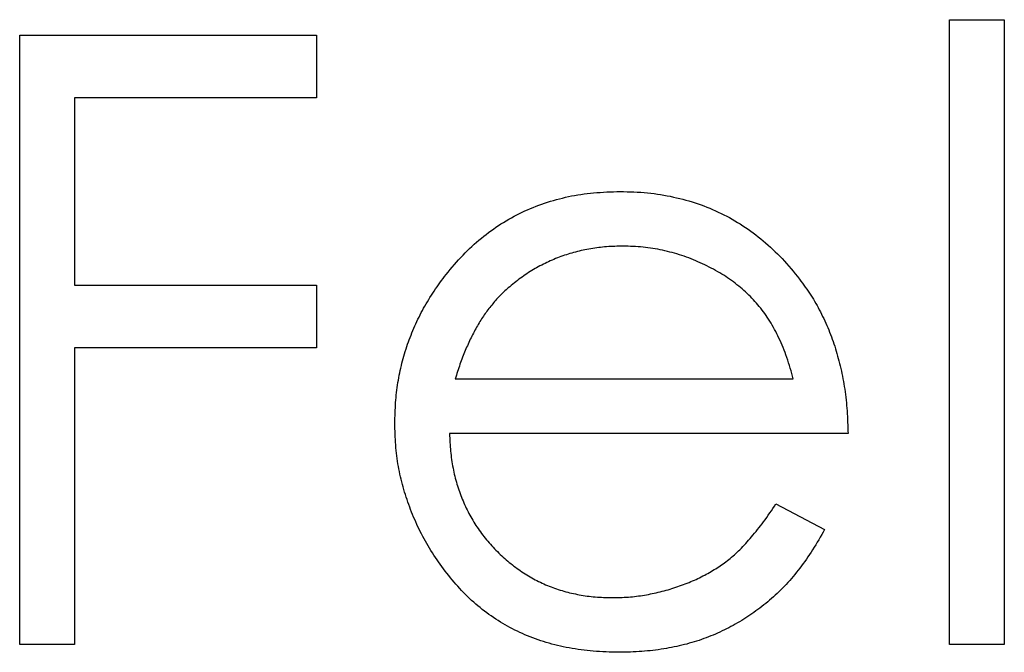
# Model space of a CAD drawing. Units: millimetres. Extents: x 175 to 10220, y 175 to 7175.
# Drawn here: x 726 to 729, y 3750 to 3752 of the extents above; entities that cross this region are included whole.
import ezdxf

# ---------------------------------------------------------------- set-up
doc = ezdxf.new("R2010")
doc.units = ezdxf.units.MM
doc.header["$LTSCALE"] = 35

msp = doc.modelspace()

# ---------------------------------------------------------------- linework, layer by layer
at = {"color": 7, "linetype": 'Continuous', "lineweight": 25}
for p, q in [((728.407, 3751.8461), (728.5257, 3751.8461)), ((728.407, 3750.4892), (728.407, 3751.8461)), ((728.5257, 3751.8461), (728.5257, 3750.4892)), ((726.3887, 3750.4892), (726.3887, 3751.8122)), ((726.3887, 3751.8122), (727.0332, 3751.8122)), ((727.0332, 3751.8122), (727.0332, 3751.6765)), ((727.0332, 3751.6765), (726.5074, 3751.6765)), ((726.5074, 3751.6765), (726.5074, 3751.2694)), ((726.5074, 3751.2694), (727.0332, 3751.2694)), ((727.0332, 3751.2694), (727.0332, 3751.1337)), ((726.5074, 3751.1337), (726.5074, 3750.4892)), ((727.0332, 3751.1337), (726.5074, 3751.1337)), ((727.3339, 3751.0659), (728.0677, 3751.0659)), ((728.1865, 3750.9472), (727.3215, 3750.9472)), ((728.0301, 3750.7945), (728.1356, 3750.7391)), ((726.5074, 3750.4892), (726.3887, 3750.4892)), ((728.5257, 3750.4892), (728.407, 3750.4892))]:
    msp.add_line(p, q, dxfattribs=at)
for points, knots in [([(727.3141, 3751.2927), (727.326, 3751.3071), (727.3496, 3751.3352), (727.3895, 3751.3722), (727.4327, 3751.4033), (727.4787, 3751.429), (727.528, 3751.4485), (727.5799, 3751.4631), (727.635, 3751.4712), (727.6727, 3751.4724), (727.692, 3751.4729)], [0, 0, 0, 0, 0.1288353, 0.2535893, 0.3746433, 0.49534, 0.6163248, 0.7397593, 0.8668423, 1, 1, 1, 1]), ([(727.3141, 3751.2927), (727.326, 3751.3071), (727.3496, 3751.3352), (727.3895, 3751.3722), (727.4327, 3751.4033), (727.4787, 3751.429), (727.528, 3751.4485), (727.5799, 3751.4631), (727.635, 3751.4712), (727.6727, 3751.4724), (727.692, 3751.4729)], [0, 0, 0, 0, 0.1288353, 0.2535893, 0.3746433, 0.49534, 0.6163248, 0.7397593, 0.8668423, 1, 1, 1, 1]), ([(727.692, 3751.4729), (727.7118, 3751.4724), (727.7507, 3751.4714), (727.8074, 3751.4621), (727.861, 3751.4474), (727.9116, 3751.4265), (727.9591, 3751.3996), (728.0033, 3751.3663), (728.0448, 3751.3276), (728.069, 3751.2978), (728.0813, 3751.2827)], [0, 0, 0, 0, 0.1320402, 0.2590328, 0.3818798, 0.5022584, 0.6227522, 0.7447426, 0.8701089, 1, 1, 1, 1]), ([(727.692, 3751.4729), (727.7118, 3751.4724), (727.7507, 3751.4714), (727.8074, 3751.4621), (727.861, 3751.4474), (727.9116, 3751.4265), (727.9591, 3751.3996), (728.0033, 3751.3663), (728.0448, 3751.3276), (728.069, 3751.2978), (728.0813, 3751.2827)], [0, 0, 0, 0, 0.1320402, 0.2590328, 0.3818798, 0.5022584, 0.6227522, 0.7447426, 0.8701089, 1, 1, 1, 1]), ([(727.6981, 3751.3542), (727.6862, 3751.354), (727.6628, 3751.3535), (727.6283, 3751.3492), (727.5951, 3751.342), (727.5631, 3751.3322), (727.5326, 3751.3191), (727.5031, 3751.3038), (727.4752, 3751.2851), (727.4578, 3751.2708), (727.449, 3751.2636)], [0, 0, 0, 0, 0.131092, 0.259141, 0.384162, 0.505992, 0.629098, 0.750669, 0.874039, 1, 1, 1, 1]), ([(727.6981, 3751.3542), (727.6862, 3751.354), (727.6628, 3751.3535), (727.6283, 3751.3492), (727.5951, 3751.342), (727.5631, 3751.3322), (727.5326, 3751.3191), (727.5031, 3751.3038), (727.4752, 3751.2851), (727.4578, 3751.2708), (727.449, 3751.2636)], [0, 0, 0, 0, 0.131092, 0.259141, 0.384162, 0.505992, 0.629098, 0.750669, 0.874039, 1, 1, 1, 1]), ([(728.0677, 3751.0659), (728.0634, 3751.0816), (728.055, 3751.112), (728.0376, 3751.1539), (728.0179, 3751.1912), (727.9946, 3751.2236), (727.9682, 3751.2523), (727.9377, 3751.2774), (727.9035, 3751.2999), (727.8658, 3751.3188), (727.8259, 3751.335), (727.7841, 3751.3458), (727.7414, 3751.3532), (727.7126, 3751.3539), (727.6981, 3751.3542)], [0, 0, 0, 0, 0.09624, 0.185231, 0.267501, 0.3444, 0.419595, 0.496891, 0.576638, 0.660268, 0.745387, 0.83004, 0.914474, 1, 1, 1, 1]), ([(728.0677, 3751.0659), (728.0634, 3751.0816), (728.055, 3751.112), (728.0376, 3751.1539), (728.0179, 3751.1912), (727.9946, 3751.2236), (727.9682, 3751.2523), (727.9377, 3751.2774), (727.9035, 3751.2999), (727.8658, 3751.3188), (727.8259, 3751.335), (727.7841, 3751.3458), (727.7414, 3751.3532), (727.7126, 3751.3539), (727.6981, 3751.3542)], [0, 0, 0, 0, 0.09624, 0.185231, 0.267501, 0.3444, 0.419595, 0.496891, 0.576638, 0.660268, 0.745387, 0.83004, 0.914474, 1, 1, 1, 1]), ([(727.2028, 3750.97), (727.2032, 3750.9848), (727.204, 3751.0143), (727.209, 3751.0578), (727.2178, 3751.1002), (727.23, 3751.1413), (727.2457, 3751.1812), (727.2649, 3751.2199), (727.2877, 3751.2573), (727.3052, 3751.2809), (727.3141, 3751.2927)], [0, 0, 0, 0, 0.128045, 0.253768, 0.377428, 0.500551, 0.623296, 0.746578, 0.872348, 1, 1, 1, 1]), ([(727.2028, 3750.97), (727.2032, 3750.9848), (727.204, 3751.0143), (727.209, 3751.0578), (727.2178, 3751.1002), (727.23, 3751.1413), (727.2457, 3751.1812), (727.2649, 3751.2199), (727.2877, 3751.2573), (727.3052, 3751.2809), (727.3141, 3751.2927)], [0, 0, 0, 0, 0.128045, 0.253768, 0.377428, 0.500551, 0.623296, 0.746578, 0.872348, 1, 1, 1, 1]), ([(728.0813, 3751.2827), (728.0896, 3751.2713), (728.1063, 3751.2485), (728.1272, 3751.2114), (728.1453, 3751.1726), (728.1598, 3751.1314), (728.1715, 3751.0884), (728.18, 3751.0432), (728.185, 3750.9959), (728.186, 3750.9636), (728.1865, 3750.9472)], [0, 0, 0, 0, 0.118522, 0.236255, 0.356174, 0.47725, 0.60154, 0.729618, 0.862158, 1, 1, 1, 1]), ([(728.0813, 3751.2827), (728.0896, 3751.2713), (728.1063, 3751.2485), (728.1272, 3751.2114), (728.1453, 3751.1726), (728.1598, 3751.1314), (728.1715, 3751.0884), (728.18, 3751.0432), (728.185, 3750.9959), (728.186, 3750.9636), (728.1865, 3750.9472)], [0, 0, 0, 0, 0.118522, 0.236255, 0.356174, 0.47725, 0.60154, 0.729618, 0.862158, 1, 1, 1, 1]), ([(727.449, 3751.2636), (727.4426, 3751.2579), (727.4299, 3751.2463), (727.4128, 3751.2264), (727.3965, 3751.205), (727.3816, 3751.1812), (727.368, 3751.1552), (727.3552, 3751.1274), (727.3437, 3751.0975), (727.3373, 3751.0766), (727.3339, 3751.0659)], [0, 0, 0, 0, 0.109984, 0.22258, 0.3385, 0.458709, 0.585535, 0.717518, 0.854667, 1, 1, 1, 1]), ([(727.449, 3751.2636), (727.4426, 3751.2579), (727.4299, 3751.2463), (727.4128, 3751.2264), (727.3965, 3751.205), (727.3816, 3751.1812), (727.368, 3751.1552), (727.3552, 3751.1274), (727.3437, 3751.0975), (727.3373, 3751.0766), (727.3339, 3751.0659)], [0, 0, 0, 0, 0.109984, 0.22258, 0.3385, 0.458709, 0.585535, 0.717518, 0.854667, 1, 1, 1, 1]), ([(727.689, 3750.4723), (727.6705, 3750.4727), (727.6342, 3750.4736), (727.5815, 3750.4809), (727.5318, 3750.4927), (727.4853, 3750.5094), (727.4419, 3750.5311), (727.4016, 3750.5575), (727.3643, 3750.5886), (727.331, 3750.6245), (727.3011, 3750.6629), (727.2746, 3750.703), (727.2525, 3750.7445), (727.2346, 3750.7873), (727.2201, 3750.8311), (727.2099, 3750.8763), (727.2041, 3750.9227), (727.2032, 3750.9541), (727.2028, 3750.97)], [0, 0, 0, 0, 0.0715787, 0.1396292, 0.2047967, 0.268135, 0.3298137, 0.3913014, 0.4534335, 0.5165517, 0.5796313, 0.6411189, 0.701294, 0.7608103, 0.8199317, 0.8789196, 0.9389828, 1, 1, 1, 1]), ([(727.689, 3750.4723), (727.6705, 3750.4727), (727.6342, 3750.4736), (727.5815, 3750.4809), (727.5318, 3750.4927), (727.4853, 3750.5094), (727.4419, 3750.5311), (727.4016, 3750.5575), (727.3643, 3750.5886), (727.331, 3750.6245), (727.3011, 3750.6629), (727.2746, 3750.703), (727.2525, 3750.7445), (727.2346, 3750.7873), (727.2201, 3750.8311), (727.2099, 3750.8763), (727.2041, 3750.9227), (727.2032, 3750.9541), (727.2028, 3750.97)], [0, 0, 0, 0, 0.0715787, 0.1396292, 0.2047967, 0.268135, 0.3298137, 0.3913014, 0.4534335, 0.5165517, 0.5796313, 0.6411189, 0.701294, 0.7608103, 0.8199317, 0.8789196, 0.9389828, 1, 1, 1, 1]), ([(727.3215, 3750.9472), (727.3221, 3750.9344), (727.3232, 3750.9094), (727.3285, 3750.8727), (727.337, 3750.8378), (727.3488, 3750.8049), (727.3631, 3750.7736), (727.3806, 3750.744), (727.4015, 3750.7164), (727.4249, 3750.6905), (727.4508, 3750.6674), (727.4782, 3750.6468), (727.5072, 3750.6294), (727.5378, 3750.6154), (727.5698, 3750.6044), (727.6034, 3750.5969), (727.6383, 3750.5918), (727.6621, 3750.5913), (727.6742, 3750.591)], [0, 0, 0, 0, 0.068385, 0.134476, 0.198391, 0.260753, 0.321829, 0.383037, 0.444653, 0.507398, 0.569825, 0.630778, 0.690929, 0.750945, 0.811049, 0.872331, 0.935004, 1, 1, 1, 1]), ([(727.3215, 3750.9472), (727.3221, 3750.9344), (727.3232, 3750.9094), (727.3285, 3750.8727), (727.337, 3750.8378), (727.3488, 3750.8049), (727.3631, 3750.7736), (727.3806, 3750.744), (727.4015, 3750.7164), (727.4249, 3750.6905), (727.4508, 3750.6674), (727.4782, 3750.6468), (727.5072, 3750.6294), (727.5378, 3750.6154), (727.5698, 3750.6044), (727.6034, 3750.5969), (727.6383, 3750.5918), (727.6621, 3750.5913), (727.6742, 3750.591)], [0, 0, 0, 0, 0.068385, 0.134476, 0.198391, 0.260753, 0.321829, 0.383037, 0.444653, 0.507398, 0.569825, 0.630778, 0.690929, 0.750945, 0.811049, 0.872331, 0.935004, 1, 1, 1, 1]), ([(727.6742, 3750.591), (727.6861, 3750.5912), (727.7096, 3750.5917), (727.7446, 3750.5961), (727.779, 3750.6033), (727.8128, 3750.6131), (727.8451, 3750.625), (727.8751, 3750.6394), (727.9026, 3750.6554), (727.9284, 3750.6736), (727.9533, 3750.6959), (727.9781, 3750.7237), (728.0047, 3750.7566), (728.0213, 3750.7814), (728.0301, 3750.7945)], [0, 0, 0, 0, 0.082592, 0.163879, 0.245659, 0.327726, 0.40861, 0.485749, 0.559169, 0.630268, 0.705306, 0.792065, 0.889796, 1, 1, 1, 1]), ([(727.6742, 3750.591), (727.6861, 3750.5912), (727.7096, 3750.5917), (727.7446, 3750.5961), (727.779, 3750.6033), (727.8128, 3750.6131), (727.8451, 3750.625), (727.8751, 3750.6394), (727.9026, 3750.6554), (727.9284, 3750.6736), (727.9533, 3750.6959), (727.9781, 3750.7237), (728.0047, 3750.7566), (728.0213, 3750.7814), (728.0301, 3750.7945)], [0, 0, 0, 0, 0.082592, 0.163879, 0.245659, 0.327726, 0.40861, 0.485749, 0.559169, 0.630268, 0.705306, 0.792065, 0.889796, 1, 1, 1, 1]), ([(728.1356, 3750.7391), (728.1272, 3750.7242), (728.1108, 3750.6952), (728.0827, 3750.6554), (728.0532, 3750.6195), (728.0211, 3750.5886), (727.9872, 3750.5617), (727.9514, 3750.5381), (727.9135, 3750.5181), (727.8734, 3750.5011), (727.831, 3750.4881), (727.786, 3750.479), (727.7384, 3750.4733), (727.7058, 3750.4726), (727.689, 3750.4723)], [0, 0, 0, 0, 0.09337, 0.181661, 0.265874, 0.346355, 0.4246, 0.501903, 0.579992, 0.658443, 0.738672, 0.821894, 0.908801, 1, 1, 1, 1]), ([(728.1356, 3750.7391), (728.1272, 3750.7242), (728.1108, 3750.6952), (728.0827, 3750.6554), (728.0532, 3750.6195), (728.0211, 3750.5886), (727.9872, 3750.5617), (727.9514, 3750.5381), (727.9135, 3750.5181), (727.8734, 3750.5011), (727.831, 3750.4881), (727.786, 3750.479), (727.7384, 3750.4733), (727.7058, 3750.4726), (727.689, 3750.4723)], [0, 0, 0, 0, 0.09337, 0.181661, 0.265874, 0.346355, 0.4246, 0.501903, 0.579992, 0.658443, 0.738672, 0.821894, 0.908801, 1, 1, 1, 1])]:
    msp.add_open_spline(points, degree=3, knots=knots, dxfattribs=at)

doc.saveas('drawing.dxf')
